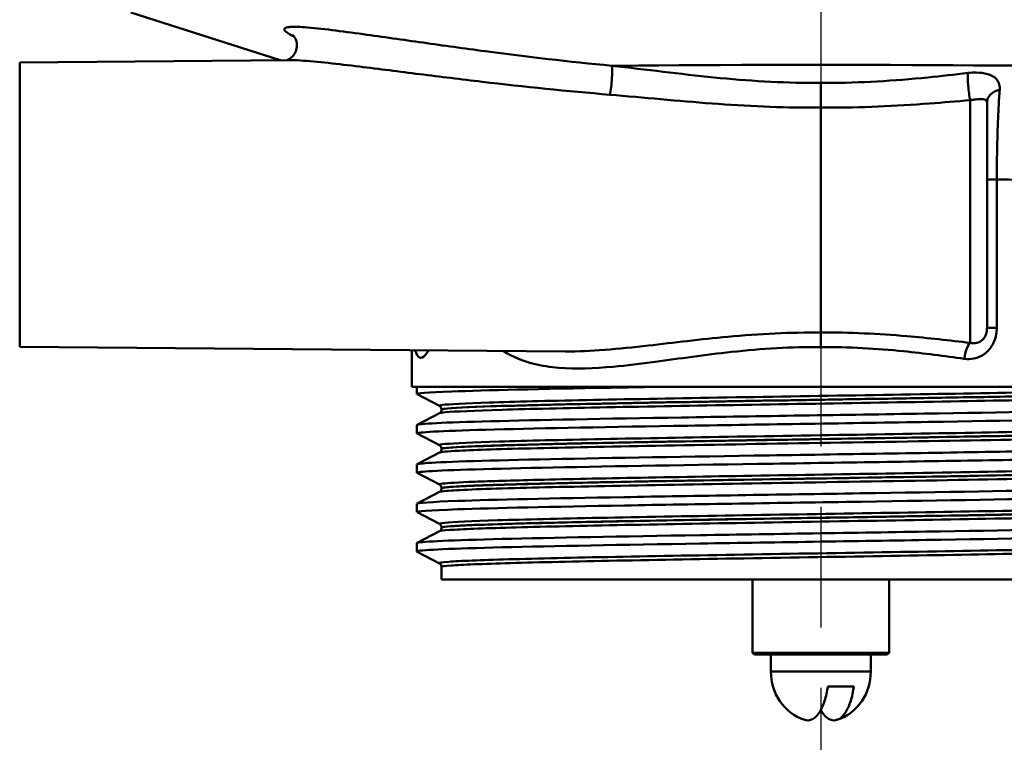
# Model space of a CAD drawing. Units: millimetres. Extents: x 0 to 2100, y 0 to 4168.
# Drawn here: x 551 to 609, y 1492 to 1534 of the extents above; entities that cross this region are included whole.
import ezdxf

# ---------------------------------------------------------------- set-up
doc = ezdxf.new("R2010")
doc.units = ezdxf.units.MM
doc.header["$LTSCALE"] = 10
doc.linetypes.add('CHAIN', pattern=[0.3543, 0.2362, -0.0295, 0.0591, -0.0295])
doc.linetypes.add('DASH_DOT', pattern=[0.182, 0.1181, -0.0295, 0.0049, -0.0295])
for name, color, linetype, lineweight in [('Centerline(ISO)', 7, 'DASH_DOT', 25), ('Visible Edges(ISO)', 7, 'Continuous', 50), ('Visible Tangent Edges(ISO)', 7, 'Continuous', 50)]:
    doc.layers.add(name, color=color, linetype=linetype, lineweight=lineweight)

msp = doc.modelspace()

# ---------------------------------------------------------------- linework, layer by layer
at = {"layer": 'Centerline(ISO)', "linetype": 'CHAIN', "ltscale": 11.989828}
msp.add_line((598.126, 1579.682), (598.126, 1471.782), dxfattribs=at)
at = {"layer": 'Visible Edges(ISO)'}
for p, q in [((566.405, 1531.555), (557.647, 1534.346)), ((551.126, 1531.422), (566.944, 1531.56)), ((551.126, 1531.422), (551.126, 1514.742)), ((607.876, 1529.067), (607.876, 1515.852)), ((598.126, 1528.772), (598.126, 1515.57)), ((551.126, 1514.742), (583.135, 1514.463)), ((574.126, 1512.382), (574.126, 1514.542)), ((622.126, 1512.382), (574.126, 1512.382)), ((574.426, 1511.959), (574.426, 1512.382)), ((575.753, 1511.263), (574.437, 1511.948)), ((574.437, 1510.152), (575.753, 1510.837)), ((575.876, 1511.047), (575.876, 1511.053)), ((574.426, 1509.65), (574.426, 1510.141)), ((575.753, 1508.954), (574.437, 1509.639)), ((574.437, 1507.843), (575.753, 1508.528)), ((575.876, 1508.738), (575.876, 1508.744)), ((574.426, 1507.341), (574.426, 1507.832)), ((575.753, 1506.645), (574.437, 1507.33)), ((574.437, 1505.534), (575.753, 1506.219)), ((575.876, 1506.429), (575.876, 1506.435)), ((574.426, 1505.032), (574.426, 1505.523)), ((575.753, 1504.336), (574.437, 1505.021)), ((574.437, 1503.225), (575.753, 1503.91)), ((575.876, 1504.12), (575.876, 1504.126)), ((574.426, 1502.723), (574.426, 1503.214)), ((575.753, 1502.027), (574.437, 1502.712)), ((575.876, 1501.082), (575.876, 1501.817)), ((575.876, 1501.082), (620.376, 1501.082)), ((594.126, 1501.082), (594.126, 1496.782)), ((602.126, 1501.082), (602.126, 1496.782)), ((594.126, 1496.782), (602.126, 1496.782)), ((594.226, 1496.682), (594.126, 1496.782)), ((602.026, 1496.682), (594.226, 1496.682)), ((595.201, 1495.682), (595.201, 1496.682)), ((601.051, 1495.682), (601.051, 1496.682)), ((602.026, 1496.682), (602.126, 1496.782)), ((601.051, 1495.682), (595.201, 1495.682)), ((600.064, 1494.805), (598.535, 1494.805))]:
    msp.add_line(p, q, dxfattribs=at)
for centre, start, end in [((598.125, 1495.607), 178.53071, 251.16774), ((598.127, 1495.607), 288.83226, 1.46929)]:
    msp.add_arc(centre, 2.925, start, end, dxfattribs=at)
for points, knots in [([(567.133, 1533.039), (567.133, 1533.039), (567.134, 1533.039), (567.138, 1533.036), (567.151, 1533.026), (567.197, 1532.975), (567.223, 1532.945), (567.282, 1532.853), (567.315, 1532.793), (567.371, 1532.626), (567.393, 1532.518), (567.388, 1532.289), (567.365, 1532.174), (567.284, 1531.972), (567.229, 1531.886), (567.111, 1531.746), (567.049, 1531.695), (566.943, 1531.621), (566.898, 1531.6), (566.832, 1531.571), (566.809, 1531.563), (566.793, 1531.559)], [0.7583344, 0.7583344, 0.7583344, 0.7583344, 0.7628308, 0.7628308, 0.7893514, 0.7893514, 0.8072461, 0.8072461, 0.823756, 0.823756, 0.8399435, 0.8399435, 0.8539483, 0.8539483, 0.8676688, 0.8676688, 0.8831862, 0.8831862, 0.8997884, 0.8997884, 0.9155447, 0.9155447, 0.9155447, 0.9155447]), ([(598.126, 1530.223), (598.126, 1530.221), (598.126, 1530.22), (598.126, 1530.172), (598.126, 1530.119), (598.126, 1530), (598.126, 1529.935), (598.126, 1529.749), (598.126, 1529.623), (598.126, 1529.363), (598.126, 1529.232), (598.126, 1528.985), (598.126, 1528.87), (598.126, 1528.772)], [-0.0006397, -0.0006397, -0.0006397, -0.0006397, 0, 0, 0.0231324, 0.0231324, 0.0462647, 0.0462647, 0.0853299, 0.0853299, 0.1243937, 0.1243937, 0.1634568, 0.1634568, 0.1634568, 0.1634568]), ([(575.123, 1514.533), (575.094, 1514.483), (575.065, 1514.436), (574.896, 1514.186), (574.762, 1514.082), (574.547, 1514.082), (574.451, 1514.181), (574.363, 1514.431), (574.347, 1514.483), (574.333, 1514.54)], [1.6491828, 1.6491828, 1.6491828, 1.6491828, 1.681059, 1.681059, 1.8378991, 1.8378991, 1.9903223, 1.9903223, 2.0252321, 2.0252321, 2.0252321, 2.0252321]), ([(574.442, 1511.948), (574.342, 1512.003), (575.034, 1512.058), (576.476, 1512.113), (578.419, 1512.187), (581.717, 1512.261), (585.797, 1512.335), (586.655, 1512.351), (587.546, 1512.367), (588.464, 1512.382)], [32.956945, 32.956945, 32.956945, 32.956945, 33.405662, 33.405662, 33.405662, 34.010412, 34.010412, 34.010412, 34.137582, 34.137582, 34.137582, 34.137582]), ([(574.426, 1510.141), (574.426, 1510.142), (574.427, 1510.143), (574.427, 1510.144), (574.473, 1510.218), (576.006, 1510.292), (578.76, 1510.366), (581.513, 1510.44), (585.474, 1510.514), (589.957, 1510.588), (594.482, 1510.663), (599.518, 1510.738), (604.178, 1510.813), (608.815, 1510.887), (613.058, 1510.961), (616.168, 1511.036), (619.272, 1511.11), (621.233, 1511.184), (621.709, 1511.258), (621.81, 1511.274), (621.844, 1511.29), (621.812, 1511.306)], [26.703538, 26.703538, 26.703538, 26.703538, 26.713012, 26.713012, 26.713012, 27.317929, 27.317929, 27.317929, 27.922431, 27.922431, 27.922431, 28.532532, 28.532532, 28.532532, 29.139584, 29.139584, 29.139584, 29.745487, 29.745487, 29.745487, 29.874908, 29.874908, 29.874908, 29.874908]), ([(575.876, 1511.053), (575.876, 1511.084), (575.87, 1511.115), (575.85, 1511.165), (575.838, 1511.185), (575.815, 1511.215), (575.804, 1511.226), (575.785, 1511.243), (575.777, 1511.249), (575.763, 1511.257), (575.757, 1511.26), (575.753, 1511.263)], [7.1675378, 7.1675378, 7.1675378, 7.1675378, 7.18156034, 7.18156034, 7.19558289, 7.19558289, 7.20960544, 7.20960544, 7.22362798, 7.22362798, 7.23765053, 7.23765053, 7.23765053, 7.23765053]), ([(574.438, 1509.639), (574.424, 1509.646), (574.423, 1509.652), (574.433, 1509.659), (574.549, 1509.733), (576.157, 1509.808), (578.978, 1509.882), (581.796, 1509.956), (585.813, 1510.03), (590.33, 1510.104), (594.843, 1510.178), (599.836, 1510.252), (604.443, 1510.327), (609.046, 1510.401), (613.243, 1510.475), (616.307, 1510.549), (619.468, 1510.625), (621.405, 1510.702), (621.763, 1510.778), (621.805, 1510.787), (621.826, 1510.796), (621.825, 1510.805)], [26.67376, 26.67376, 26.67376, 26.67376, 26.72768, 26.72768, 26.72768, 27.333656, 27.333656, 27.333656, 27.939119, 27.939119, 27.939119, 28.544115, 28.544115, 28.544115, 29.148688, 29.148688, 29.148688, 29.772299, 29.772299, 29.772299, 29.84513, 29.84513, 29.84513, 29.84513]), ([(575.876, 1511.047), (575.876, 1511.016), (575.87, 1510.985), (575.85, 1510.934), (575.838, 1510.915), (575.815, 1510.884), (575.804, 1510.873), (575.785, 1510.857), (575.777, 1510.851), (575.763, 1510.842), (575.757, 1510.839), (575.753, 1510.837)], [47.54293075, 47.54293075, 47.54293075, 47.54293075, 47.55693322, 47.55693322, 47.57093569, 47.57093569, 47.58493816, 47.58493816, 47.59894063, 47.59894063, 47.6129431, 47.6129431, 47.6129431, 47.6129431]), ([(574.434, 1507.832), (574.432, 1507.86), (574.643, 1507.889), (575.07, 1507.917), (576.176, 1507.991), (578.726, 1508.066), (582.28, 1508.14), (585.832, 1508.214), (590.371, 1508.288), (595.109, 1508.362), (599.846, 1508.436), (604.761, 1508.51), (609.004, 1508.584), (613.245, 1508.658), (616.796, 1508.732), (619.041, 1508.806), (620.971, 1508.87), (621.929, 1508.933), (621.814, 1508.997)], [20.420352, 20.420352, 20.420352, 20.420352, 20.653886, 20.653886, 20.653886, 21.258792, 21.258792, 21.258792, 21.863485, 21.863485, 21.863485, 22.467976, 22.467976, 22.467976, 23.072278, 23.072278, 23.072278, 23.591723, 23.591723, 23.591723, 23.591723]), ([(575.876, 1508.744), (575.876, 1508.775), (575.87, 1508.806), (575.85, 1508.856), (575.838, 1508.876), (575.815, 1508.907), (575.804, 1508.917), (575.785, 1508.934), (575.777, 1508.94), (575.763, 1508.948), (575.757, 1508.951), (575.753, 1508.954)], [21.21732735, 21.21732735, 21.21732735, 21.21732735, 21.23131985, 21.23131985, 21.24531234, 21.24531234, 21.25930484, 21.25930484, 21.27329733, 21.27329733, 21.28728983, 21.28728983, 21.28728983, 21.28728983]), ([(574.445, 1507.33), (574.38, 1507.363), (574.601, 1507.397), (575.113, 1507.43), (576.256, 1507.504), (578.844, 1507.578), (582.427, 1507.652), (586.008, 1507.727), (590.568, 1507.801), (595.315, 1507.875), (600.06, 1507.949), (604.972, 1508.023), (609.198, 1508.097), (613.422, 1508.171), (616.942, 1508.245), (619.148, 1508.319), (620.899, 1508.378), (621.816, 1508.437), (621.823, 1508.496)], [20.390575, 20.390575, 20.390575, 20.390575, 20.661669, 20.661669, 20.661669, 21.267079, 21.267079, 21.267079, 21.872253, 21.872253, 21.872253, 22.4772, 22.4772, 22.4772, 23.081933, 23.081933, 23.081933, 23.561945, 23.561945, 23.561945, 23.561945]), ([(575.876, 1508.738), (575.876, 1508.707), (575.87, 1508.676), (575.85, 1508.626), (575.838, 1508.606), (575.815, 1508.575), (575.804, 1508.564), (575.785, 1508.548), (575.777, 1508.542), (575.763, 1508.533), (575.757, 1508.53), (575.753, 1508.528)], [33.49338191, 33.49338191, 33.49338191, 33.49338191, 33.50736567, 33.50736567, 33.52134943, 33.52134943, 33.53533319, 33.53533319, 33.54931695, 33.54931695, 33.56330071, 33.56330071, 33.56330071, 33.56330071]), ([(574.431, 1505.523), (574.437, 1505.578), (575.252, 1505.634), (576.822, 1505.689), (578.925, 1505.764), (582.374, 1505.838), (586.564, 1505.913), (590.752, 1505.987), (595.663, 1506.061), (600.438, 1506.136), (605.21, 1506.21), (609.826, 1506.284), (613.479, 1506.359), (617.131, 1506.433), (619.804, 1506.507), (621.033, 1506.582), (621.619, 1506.617), (621.876, 1506.653), (621.808, 1506.688)], [14.137167, 14.137167, 14.137167, 14.137167, 14.590678, 14.590678, 14.590678, 15.198327, 15.198327, 15.198327, 15.80565, 15.80565, 15.80565, 16.412659, 16.412659, 16.412659, 17.019365, 17.019365, 17.019365, 17.308537, 17.308537, 17.308537, 17.308537]), ([(575.876, 1506.435), (575.876, 1506.466), (575.87, 1506.497), (575.85, 1506.547), (575.838, 1506.567), (575.815, 1506.598), (575.804, 1506.608), (575.785, 1506.625), (575.777, 1506.631), (575.763, 1506.639), (575.757, 1506.642), (575.753, 1506.645)], [35.26690036, 35.26690036, 35.26690036, 35.26690036, 35.28088209, 35.28088209, 35.29486381, 35.29486381, 35.30884554, 35.30884554, 35.32282726, 35.32282726, 35.33680898, 35.33680898, 35.33680898, 35.33680898]), ([(574.442, 1505.021), (574.336, 1505.08), (575.145, 1505.139), (576.811, 1505.198), (578.92, 1505.273), (582.39, 1505.348), (586.608, 1505.423), (590.806, 1505.497), (595.726, 1505.572), (600.505, 1505.646), (605.282, 1505.721), (609.897, 1505.795), (613.543, 1505.87), (617.188, 1505.944), (619.848, 1506.019), (621.059, 1506.093), (621.568, 1506.124), (621.82, 1506.155), (621.818, 1506.187)], [14.107389, 14.107389, 14.107389, 14.107389, 14.589579, 14.589579, 14.589579, 15.200454, 15.200454, 15.200454, 15.808506, 15.808506, 15.808506, 16.416219, 16.416219, 16.416219, 17.023603, 17.023603, 17.023603, 17.27876, 17.27876, 17.27876, 17.27876]), ([(575.876, 1506.429), (575.876, 1506.398), (575.87, 1506.367), (575.85, 1506.317), (575.838, 1506.297), (575.815, 1506.266), (575.804, 1506.255), (575.785, 1506.239), (575.777, 1506.233), (575.763, 1506.224), (575.757, 1506.221), (575.753, 1506.219)], [19.44385803, 19.44385803, 19.44385803, 19.44385803, 19.45784261, 19.45784261, 19.47182719, 19.47182719, 19.48581177, 19.48581177, 19.49979635, 19.49979635, 19.51378093, 19.51378093, 19.51378093, 19.51378093]), ([(574.427, 1503.214), (574.427, 1503.22), (574.439, 1503.227), (574.464, 1503.234), (574.734, 1503.308), (576.489, 1503.383), (579.425, 1503.457), (582.36, 1503.531), (586.463, 1503.605), (591.022, 1503.679), (595.581, 1503.753), (600.575, 1503.827), (605.139, 1503.901), (609.702, 1503.975), (613.815, 1504.049), (616.766, 1504.123), (619.716, 1504.197), (621.49, 1504.272), (621.782, 1504.346), (621.826, 1504.357), (621.836, 1504.368), (621.814, 1504.379)], [7.853982, 7.853982, 7.853982, 7.853982, 7.910441, 7.910441, 7.910441, 8.515455, 8.515455, 8.515455, 9.120358, 9.120358, 9.120358, 9.725154, 9.725154, 9.725154, 10.329846, 10.329846, 10.329846, 10.934435, 10.934435, 10.934435, 11.025352, 11.025352, 11.025352, 11.025352]), ([(575.876, 1504.126), (575.876, 1504.157), (575.87, 1504.188), (575.85, 1504.238), (575.838, 1504.258), (575.815, 1504.289), (575.804, 1504.299), (575.785, 1504.316), (575.777, 1504.322), (575.763, 1504.33), (575.757, 1504.333), (575.753, 1504.336)], [49.31641634, 49.31641634, 49.31641634, 49.31641634, 49.33040688, 49.33040688, 49.34439742, 49.34439742, 49.35838796, 49.35838796, 49.3723785, 49.3723785, 49.38636904, 49.38636904, 49.38636904, 49.38636904]), ([(574.439, 1502.712), (574.417, 1502.723), (574.426, 1502.734), (574.465, 1502.744), (574.739, 1502.818), (576.499, 1502.893), (579.44, 1502.967), (582.381, 1503.041), (586.489, 1503.115), (591.052, 1503.189), (595.614, 1503.263), (600.61, 1503.337), (605.173, 1503.411), (609.736, 1503.486), (613.847, 1503.56), (616.791, 1503.634), (619.736, 1503.708), (621.502, 1503.782), (621.785, 1503.856), (621.813, 1503.863), (621.826, 1503.87), (621.825, 1503.878)], [7.824204, 7.824204, 7.824204, 7.824204, 7.911236, 7.911236, 7.911236, 8.516503, 8.516503, 8.516503, 9.121654, 9.121654, 9.121654, 9.72669, 9.72669, 9.72669, 10.331616, 10.331616, 10.331616, 10.936434, 10.936434, 10.936434, 10.995574, 10.995574, 10.995574, 10.995574]), ([(575.876, 1504.12), (575.876, 1504.089), (575.87, 1504.058), (575.85, 1504.008), (575.838, 1503.988), (575.815, 1503.957), (575.804, 1503.947), (575.785, 1503.93), (575.777, 1503.924), (575.763, 1503.915), (575.757, 1503.912), (575.753, 1503.91)], [5.39419819, 5.39419819, 5.39419819, 5.39419819, 5.4082031, 5.4082031, 5.422208, 5.422208, 5.4362129, 5.4362129, 5.45021781, 5.45021781, 5.46422271, 5.46422271, 5.46422271, 5.46422271]), ([(575.876, 1501.817), (575.876, 1501.848), (575.87, 1501.879), (575.85, 1501.929), (575.838, 1501.949), (575.815, 1501.98), (575.804, 1501.99), (575.785, 1502.007), (575.777, 1502.013), (575.763, 1502.021), (575.757, 1502.024), (575.753, 1502.027)], [63.36603644, 63.36603644, 63.36603644, 63.36603644, 63.38005513, 63.38005513, 63.39407382, 63.39407382, 63.40809252, 63.40809252, 63.42211121, 63.42211121, 63.4361299, 63.4361299, 63.4361299, 63.4361299]), ([(597.181, 1492.841), (597.243, 1492.82), (597.305, 1492.808), (597.362, 1492.808), (597.497, 1492.808), (597.656, 1492.873), (597.853, 1493.037), (597.934, 1493.127), (598.114, 1493.377), (598.236, 1493.622), (598.401, 1494.097), (598.476, 1494.409), (598.524, 1494.727), (598.53, 1494.766), (598.535, 1494.805)], [-0.0392644, -0.0392644, -0.0392644, -0.0392644, 0, 0, 0, 0.0925118, 0.0925118, 0.1439467, 0.1439467, 0.2368477, 0.2368477, 0.325903, 0.325903, 0.3377622, 0.3377622, 0.3377622, 0.3377622]), ([(600.064, 1494.805), (600.059, 1494.766), (600.053, 1494.727), (600.005, 1494.409), (599.93, 1494.097), (599.765, 1493.622), (599.643, 1493.377), (599.463, 1493.127), (599.382, 1493.037), (599.185, 1492.873), (599.026, 1492.808), (598.891, 1492.808), (598.756, 1492.808), (598.597, 1492.873), (598.4, 1493.037), (598.318, 1493.127), (598.212, 1493.275), (598.169, 1493.345), (598.127, 1493.422)], [-0.3377622, -0.3377622, -0.3377622, -0.3377622, -0.325903, -0.325903, -0.2368477, -0.2368477, -0.1439467, -0.1439467, -0.0925118, -0.0925118, 0, 0, 0, 0.0925118, 0.0925118, 0.1439467, 0.1439467, 0.1779772, 0.1779772, 0.1779772, 0.1779772])]:
    msp.add_open_spline(points, degree=3, knots=knots, dxfattribs=at)
at = {"layer": 'Visible Tangent Edges(ISO)'}
for p, q in [((606.885, 1514.966), (606.885, 1529.209)), ((608.446, 1524.558), (607.876, 1524.558)), ((608.446, 1515.852), (608.446, 1524.558)), ((607.876, 1515.852), (608.446, 1515.852))]:
    msp.add_line(p, q, dxfattribs=at)
for centre, major_axis, ratio, start_param, end_param in [((585.738, 1530.277), (0.093, 0.996), 0.116073, 3.87616, 5.999229), ((606.894, 1529.915), (-0.099, 0.995), 0.11024, 0.457131, 2.34905), ((608.876, 1529.067), (-1, 0), 0.776104, 4.972237, 6.283185), ((606.894, 1514.03), (0.131, 0.991), 0.348055, 0.385745, 1.616652)]:
    msp.add_ellipse(centre, major_axis=major_axis, ratio=ratio, start_param=start_param, end_param=end_param, dxfattribs=at)
for points, knots in [([(585.86, 1531.229), (583.373, 1531.463), (580.878, 1531.759), (577.204, 1532.245), (575.99, 1532.414), (573.598, 1532.753), (572.424, 1532.923), (570.648, 1533.168), (570.035, 1533.25), (568.87, 1533.392), (568.315, 1533.454), (567.472, 1533.513), (567.147, 1533.523), (566.822, 1533.489), (566.74, 1533.47), (566.613, 1533.393), (566.64, 1533.314), (566.86, 1533.135), (567.027, 1533.039), (567.225, 1532.939)], [-3.043607, -3.043607, -3.043607, -3.043607, -2.282706, -2.282706, -1.902255, -1.902255, -1.521804, -1.521804, -1.316419, -1.316419, -1.111033, -1.111033, -0.960305, -0.960305, -0.888011, -0.888011, -0.76455, -0.76455, -0.658015, -0.658015, -0.658015, -0.658015]), ([(566.944, 1531.56), (567.132, 1531.562), (567.356, 1531.553), (568.084, 1531.508), (568.642, 1531.454), (569.813, 1531.328), (570.43, 1531.254), (572.216, 1531.037), (573.397, 1530.886), (575.803, 1530.584), (577.025, 1530.434), (580.724, 1530.001), (583.239, 1529.738), (585.747, 1529.53)], [1.011252, 1.011252, 1.011252, 1.011252, 1.111033, 1.111033, 1.316419, 1.316419, 1.521804, 1.521804, 1.902255, 1.902255, 2.282706, 2.282706, 3.043607, 3.043607, 3.043607, 3.043607]), ([(626.933, 1530.628), (627.175, 1530.706), (626.769, 1530.785), (624.863, 1530.917), (623.571, 1530.974), (621.936, 1531.025), (614.398, 1531.257), (598.55, 1531.348), (586.135, 1531.232), (585.997, 1531.231), (585.86, 1531.229)], [-21.425952, -21.425952, -21.425952, -21.425952, -20.290454, -20.290454, -19.362916, -19.362916, -19.362916, -15.084986, -15.084986, -15.036789, -15.036789, -15.036789, -15.036789]), ([(598.126, 1530.223), (598.013, 1530.222), (597.9, 1530.222), (597.787, 1530.222), (595.809, 1530.223), (593.834, 1530.348), (589.872, 1530.742), (587.886, 1531.01), (585.86, 1531.229)], [1.177647, 1.177647, 1.177647, 1.177647, 1.212309, 1.212309, 1.212309, 1.818464, 1.818464, 2.424619, 2.424619, 2.424619, 2.424619]), ([(606.757, 1530.804), (605.969, 1530.711), (605.184, 1530.623), (602.419, 1530.348), (600.443, 1530.223), (598.466, 1530.222), (598.353, 1530.222), (598.239, 1530.222), (598.126, 1530.223)], [0.3663461, 0.3663461, 0.3663461, 0.3663461, 0.6061635, 0.6061635, 1.2123269, 1.2123269, 1.2123269, 1.2470165, 1.2470165, 1.2470165, 1.2470165]), ([(608.619, 1529.817), (608.636, 1530.045), (608.585, 1530.235), (608.353, 1530.55), (608.159, 1530.666), (607.713, 1530.795), (607.486, 1530.825), (607.084, 1530.831), (606.921, 1530.823), (606.757, 1530.804)], [0, 0, 0, 0, 0.0928505, 0.0928505, 0.1970068, 0.1970068, 0.2771271, 0.2771271, 0.3272023, 0.3272023, 0.3272023, 0.3272023]), ([(608.446, 1524.558), (608.447, 1525.377), (608.46, 1526.211), (608.5, 1527.617), (608.525, 1528.23), (608.554, 1528.772), (608.574, 1529.155), (608.596, 1529.504), (608.619, 1529.817)], [0, 0, 0, 0, 0.2107572, 0.2107572, 0.39018, 0.39018, 0.39018, 0.5171815, 0.5171815, 0.5171815, 0.5171815]), ([(585.747, 1529.53), (587.745, 1529.365), (589.739, 1529.162), (593.75, 1528.864), (595.768, 1528.77), (597.788, 1528.771), (597.901, 1528.771), (598.014, 1528.771), (598.126, 1528.772)], [-2.424619, -2.424619, -2.424619, -2.424619, -1.818464, -1.818464, -1.212309, -1.212309, -1.212309, -1.17852, -1.17852, -1.17852, -1.17852]), ([(598.126, 1528.772), (598.239, 1528.771), (598.352, 1528.771), (598.464, 1528.771), (600.485, 1528.77), (602.503, 1528.864), (605.303, 1529.072), (606.094, 1529.139), (606.885, 1529.209)], [-1.2461438, -1.2461438, -1.2461438, -1.2461438, -1.2123269, -1.2123269, -1.2123269, -0.6061635, -0.6061635, -0.3663461, -0.3663461, -0.3663461, -0.3663461]), ([(606.885, 1529.209), (606.968, 1529.224), (607.05, 1529.236), (607.254, 1529.262), (607.371, 1529.271), (607.604, 1529.274), (607.709, 1529.262), (607.842, 1529.195), (607.876, 1529.144), (607.876, 1529.067)], [-0.3272023, -0.3272023, -0.3272023, -0.3272023, -0.2771271, -0.2771271, -0.1970068, -0.1970068, -0.0928505, -0.0928505, 0, 0, 0, 0]), ([(608.446, 1524.558), (612.208, 1524.513), (615.497, 1524.442), (617.863, 1524.355), (619.225, 1524.305), (620.305, 1524.248), (621.268, 1524.168), (621.471, 1524.147), (621.633, 1524.127)], [17.751124, 17.751124, 17.751124, 17.751124, 19.362916, 19.362916, 19.362916, 20.290454, 20.290454, 20.602182, 20.602182, 20.602182, 20.602182]), ([(606.543, 1514.03), (606.729, 1514.005), (606.919, 1514.009), (607.348, 1514.095), (607.584, 1514.202), (607.971, 1514.513), (608.126, 1514.706), (608.324, 1515.101), (608.383, 1515.288), (608.437, 1515.605), (608.446, 1515.729), (608.446, 1515.852)], [-0.3189626, -0.3189626, -0.3189626, -0.3189626, -0.2563464, -0.2563464, -0.1724859, -0.1724859, -0.0958255, -0.0958255, -0.036856, -0.036856, 0, 0, 0, 0]), ([(607.876, 1515.852), (607.876, 1515.784), (607.871, 1515.716), (607.844, 1515.546), (607.813, 1515.448), (607.71, 1515.246), (607.629, 1515.151), (607.427, 1515.004), (607.304, 1514.959), (607.081, 1514.935), (606.982, 1514.943), (606.885, 1514.966)], [0, 0, 0, 0, 0.036856, 0.036856, 0.0958255, 0.0958255, 0.1724859, 0.1724859, 0.2563464, 0.2563464, 0.3189626, 0.3189626, 0.3189626, 0.3189626]), ([(598.126, 1515.57), (597.233, 1515.579), (596.339, 1515.561), (594.515, 1515.477), (593.586, 1515.409), (591.066, 1515.176), (589.511, 1514.979), (587.13, 1514.708), (586.275, 1514.617), (584.649, 1514.493), (583.876, 1514.456), (583.134, 1514.463)], [4.832701, 4.832701, 4.832701, 4.832701, 5.100167, 5.100167, 5.38047, 5.38047, 5.874257, 5.874257, 6.161734, 6.161734, 6.439456, 6.439456, 6.439456, 6.439456]), ([(606.885, 1514.966), (605.674, 1515.108), (604.429, 1515.252), (601.529, 1515.503), (599.826, 1515.587), (598.126, 1515.57)], [17.0113512, 17.0113512, 17.0113512, 17.0113512, 17.3987265, 17.3987265, 17.903717, 17.903717, 17.903717, 17.903717]), ([(598.126, 1515.57), (598.126, 1515.526), (598.126, 1515.472), (598.126, 1515.349), (598.126, 1515.28), (598.126, 1515.131), (598.126, 1515.05), (598.126, 1514.884), (598.126, 1514.798), (598.126, 1514.712)], [0, 0, 0, 0, 0.25, 0.25, 0.5, 0.5, 0.75, 0.75, 1, 1, 1, 1]), ([(579.49, 1514.495), (579.491, 1514.494), (579.493, 1514.493), (580.04, 1514.14), (580.644, 1513.897), (581.758, 1513.621), (582.248, 1513.547), (583.759, 1513.423), (584.826, 1513.466), (586.74, 1513.638), (587.562, 1513.74), (589.847, 1514.045), (591.34, 1514.266), (593.76, 1514.528), (594.651, 1514.605), (596.405, 1514.701), (597.266, 1514.721), (598.126, 1514.712)], [-7.062487, -7.062487, -7.062487, -7.062487, -7.061687, -7.061687, -6.773434, -6.773434, -6.567587, -6.567587, -6.161734, -6.161734, -5.874257, -5.874257, -5.38047, -5.38047, -5.100167, -5.100167, -4.831828, -4.831828, -4.831828, -4.831828]), ([(598.126, 1514.712), (599.761, 1514.729), (601.399, 1514.635), (604.185, 1514.351), (605.38, 1514.19), (606.543, 1514.03)], [-17.904581, -17.904581, -17.904581, -17.904581, -17.3987265, -17.3987265, -17.0113512, -17.0113512, -17.0113512, -17.0113512]), ([(620.33, 1512.382), (620.179, 1512.363), (619.934, 1512.343), (618.782, 1512.276), (617.408, 1512.228), (613.78, 1512.133), (611.509, 1512.085), (606.433, 1511.99), (603.605, 1511.942), (597.842, 1511.847), (594.881, 1511.799), (589.293, 1511.704), (586.642, 1511.656), (582.068, 1511.561), (580.124, 1511.513), (577.248, 1511.417), (576.302, 1511.37), (575.774, 1511.302), (575.716, 1511.282), (575.755, 1511.263)], [0.426648, 0.426648, 0.426648, 0.426648, 0.78094, 0.78094, 1.651825, 1.651825, 2.522717, 2.522717, 3.39363, 3.39363, 4.264554, 4.264554, 5.13546, 5.13546, 6.006326, 6.006326, 6.87717, 6.87717, 7.237651, 7.237651, 7.237651, 7.237651]), ([(575.755, 1510.837), (575.789, 1510.855), (575.909, 1510.874), (576.653, 1510.941), (577.792, 1510.99), (581.046, 1511.088), (583.162, 1511.136), (587.995, 1511.232), (590.716, 1511.279), (596.35, 1511.374), (599.283, 1511.421), (604.936, 1511.515), (607.683, 1511.563), (612.566, 1511.658), (614.722, 1511.706), (618.084, 1511.801), (619.302, 1511.85), (620.373, 1511.929), (620.557, 1511.96), (620.498, 1511.991)], [47.612943, 47.612943, 47.612943, 47.612943, 47.951408, 47.951408, 48.845319, 48.845319, 49.727939, 49.727939, 50.59495, 50.59495, 51.455298, 51.455298, 52.3196, 52.3196, 53.191459, 53.191459, 54.067161, 54.067161, 54.63786, 54.63786, 54.63786, 54.63786]), ([(575.878, 1511.053), (575.877, 1511.068), (575.938, 1511.084), (576.434, 1511.148), (577.375, 1511.196), (580.234, 1511.291), (582.167, 1511.339), (586.714, 1511.434), (589.35, 1511.482), (594.904, 1511.577), (597.847, 1511.625), (603.576, 1511.72), (606.387, 1511.768), (611.432, 1511.863), (613.689, 1511.911), (617.294, 1512.007), (618.66, 1512.054), (620.069, 1512.137), (620.373, 1512.172), (620.375, 1512.207)], [-7.167538, -7.167538, -7.167538, -7.167538, -6.87717, -6.87717, -6.006326, -6.006326, -5.13546, -5.13546, -4.264554, -4.264554, -3.39363, -3.39363, -2.522717, -2.522717, -1.651825, -1.651825, -0.78094, -0.78094, -0.142514, -0.142514, -0.142514, -0.142514]), ([(620.374, 1512.201), (620.373, 1512.174), (620.188, 1512.147), (619.174, 1512.071), (617.962, 1512.023), (614.62, 1511.928), (612.476, 1511.88), (607.622, 1511.785), (604.892, 1511.737), (599.272, 1511.643), (596.357, 1511.596), (590.757, 1511.501), (588.052, 1511.454), (583.25, 1511.358), (581.147, 1511.309), (577.913, 1511.212), (576.781, 1511.163), (576, 1511.092), (575.878, 1511.069), (575.879, 1511.047)], [-54.567765, -54.567765, -54.567765, -54.567765, -54.067161, -54.067161, -53.191459, -53.191459, -52.3196, -52.3196, -51.455298, -51.455298, -50.59495, -50.59495, -49.727939, -49.727939, -48.845319, -48.845319, -47.951408, -47.951408, -47.542931, -47.542931, -47.542931, -47.542931]), ([(620.497, 1510.108), (620.449, 1510.083), (620.249, 1510.059), (619.223, 1509.986), (617.986, 1509.938), (614.595, 1509.843), (612.426, 1509.795), (607.506, 1509.7), (604.733, 1509.652), (599.018, 1509.557), (596.051, 1509.509), (590.388, 1509.414), (587.668, 1509.366), (582.907, 1509.271), (580.844, 1509.223), (577.709, 1509.127), (576.62, 1509.079), (575.82, 1509.006), (575.705, 1508.98), (575.755, 1508.954)], [14.262495, 14.262495, 14.262495, 14.262495, 14.715751, 14.715751, 15.586902, 15.586902, 16.457367, 16.457367, 17.327209, 17.327209, 18.197467, 18.197467, 19.069268, 19.069268, 19.942351, 19.942351, 20.814852, 20.814852, 21.28729, 21.28729, 21.28729, 21.28729]), ([(575.753, 1508.528), (575.822, 1508.564), (576.209, 1508.599), (577.88, 1508.686), (579.442, 1508.735), (583.574, 1508.837), (586.127, 1508.888), (592.023, 1508.994), (595.354, 1509.048), (602.171, 1509.16), (605.611, 1509.217), (611.489, 1509.326), (613.987, 1509.379), (617.729, 1509.48), (619.07, 1509.53), (620.331, 1509.613), (620.561, 1509.648), (620.497, 1509.682)], [33.563301, 33.563301, 33.563301, 33.563301, 34.217923, 34.217923, 35.131943, 35.131943, 36.063766, 36.063766, 37.061757, 37.061757, 38.101717, 38.101717, 39.059822, 39.059822, 39.956601, 39.956601, 40.588097, 40.588097, 40.588097, 40.588097]), ([(620.373, 1509.893), (620.372, 1509.862), (620.139, 1509.831), (618.943, 1509.751), (617.61, 1509.702), (613.889, 1509.601), (611.405, 1509.548), (605.562, 1509.439), (602.143, 1509.382), (595.367, 1509.27), (592.056, 1509.215), (586.196, 1509.109), (583.658, 1509.059), (579.552, 1508.957), (578, 1508.907), (576.266, 1508.817), (575.877, 1508.778), (575.877, 1508.738)], [-40.518143, -40.518143, -40.518143, -40.518143, -39.956601, -39.956601, -39.059822, -39.059822, -38.101717, -38.101717, -37.061757, -37.061757, -36.063766, -36.063766, -35.131943, -35.131943, -34.217923, -34.217923, -33.493382, -33.493382, -33.493382, -33.493382]), ([(575.878, 1508.744), (575.878, 1508.766), (575.996, 1508.788), (576.75, 1508.857), (577.833, 1508.905), (580.951, 1509.001), (583.001, 1509.049), (587.734, 1509.144), (590.438, 1509.192), (596.067, 1509.287), (599.016, 1509.335), (604.697, 1509.43), (607.453, 1509.478), (612.343, 1509.573), (614.498, 1509.621), (617.868, 1509.716), (619.097, 1509.764), (620.17, 1509.841), (620.373, 1509.869), (620.374, 1509.898)], [-21.217327, -21.217327, -21.217327, -21.217327, -20.814852, -20.814852, -19.942351, -19.942351, -19.069268, -19.069268, -18.197467, -18.197467, -17.327209, -17.327209, -16.457367, -16.457367, -15.586902, -15.586902, -14.715751, -14.715751, -14.192469, -14.192469, -14.192469, -14.192469]), ([(620.498, 1507.799), (620.466, 1507.782), (620.364, 1507.766), (619.702, 1507.701), (618.647, 1507.653), (615.512, 1507.556), (613.384, 1507.507), (608.388, 1507.407), (605.479, 1507.356), (599.72, 1507.259), (596.84, 1507.213), (591.499, 1507.124), (588.987, 1507.08), (584.534, 1506.995), (582.573, 1506.954), (579.506, 1506.875), (578.344, 1506.839), (576.614, 1506.765), (576.066, 1506.729), (575.755, 1506.677), (575.724, 1506.661), (575.754, 1506.645)], [28.312054, 28.312054, 28.312054, 28.312054, 28.619646, 28.619646, 29.489758, 29.489758, 30.394114, 30.394114, 31.317066, 31.317066, 32.159798, 32.159798, 32.948764, 32.948764, 33.711002, 33.711002, 34.37986, 34.37986, 35.048718, 35.048718, 35.336809, 35.336809, 35.336809, 35.336809]), ([(575.756, 1506.219), (575.794, 1506.239), (575.929, 1506.259), (576.799, 1506.333), (578.183, 1506.388), (581.946, 1506.491), (584.27, 1506.542), (589.606, 1506.643), (592.698, 1506.695), (599.328, 1506.805), (602.898, 1506.862), (609.32, 1506.975), (612.164, 1507.03), (616.602, 1507.137), (618.24, 1507.187), (620.168, 1507.284), (620.586, 1507.328), (620.5, 1507.373)], [19.513781, 19.513781, 19.513781, 19.513781, 19.87642, 19.87642, 20.87079, 20.87079, 21.778811, 21.778811, 22.727814, 22.727814, 23.778796, 23.778796, 24.785403, 24.785403, 25.718807, 25.718807, 26.538536, 26.538536, 26.538536, 26.538536]), ([(575.877, 1506.435), (575.877, 1506.447), (575.912, 1506.459), (576.199, 1506.507), (576.745, 1506.544), (578.464, 1506.617), (579.62, 1506.654), (582.669, 1506.732), (584.618, 1506.774), (589.045, 1506.859), (591.542, 1506.902), (596.851, 1506.991), (599.714, 1507.038), (605.438, 1507.134), (608.329, 1507.185), (613.295, 1507.285), (615.41, 1507.334), (618.525, 1507.432), (619.573, 1507.479), (620.269, 1507.548), (620.374, 1507.568), (620.375, 1507.589)], [-35.2669, -35.2669, -35.2669, -35.2669, -35.048718, -35.048718, -34.37986, -34.37986, -33.711002, -33.711002, -32.948764, -32.948764, -32.159798, -32.159798, -31.317066, -31.317066, -30.394114, -30.394114, -29.489758, -29.489758, -28.619646, -28.619646, -28.242131, -28.242131, -28.242131, -28.242131]), ([(620.376, 1507.584), (620.376, 1507.543), (619.959, 1507.502), (618.117, 1507.409), (616.489, 1507.358), (612.076, 1507.252), (609.25, 1507.197), (602.865, 1507.084), (599.317, 1507.026), (592.727, 1506.917), (589.654, 1506.865), (584.35, 1506.763), (582.041, 1506.713), (578.302, 1506.609), (576.926, 1506.555), (576.017, 1506.477), (575.879, 1506.453), (575.879, 1506.429)], [-26.468627, -26.468627, -26.468627, -26.468627, -25.718807, -25.718807, -24.785403, -24.785403, -23.778796, -23.778796, -22.727814, -22.727814, -21.778811, -21.778811, -20.87079, -20.87079, -19.87642, -19.87642, -19.443858, -19.443858, -19.443858, -19.443858]), ([(620.498, 1505.49), (620.448, 1505.465), (620.234, 1505.439), (619.15, 1505.365), (617.87, 1505.316), (614.399, 1505.22), (612.206, 1505.172), (607.261, 1505.078), (604.495, 1505.03), (598.804, 1504.935), (595.854, 1504.888), (590.222, 1504.793), (587.515, 1504.745), (582.78, 1504.65), (580.733, 1504.602), (577.632, 1504.506), (576.564, 1504.458), (575.812, 1504.386), (575.708, 1504.361), (575.755, 1504.336)], [42.361574, 42.361574, 42.361574, 42.361574, 42.834349, 42.834349, 43.715765, 43.715765, 44.58638, 44.58638, 45.450696, 45.450696, 46.316262, 46.316262, 47.186756, 47.186756, 48.060561, 48.060561, 48.93415, 48.93415, 49.386369, 49.386369, 49.386369, 49.386369]), ([(575.755, 1503.91), (575.804, 1503.935), (576.008, 1503.96), (577.038, 1504.032), (578.262, 1504.08), (581.608, 1504.174), (583.743, 1504.221), (588.619, 1504.316), (591.386, 1504.364), (597.153, 1504.46), (600.178, 1504.509), (605.966, 1504.606), (608.753, 1504.655), (613.521, 1504.752), (615.553, 1504.8), (618.563, 1504.892), (619.6, 1504.938), (620.423, 1505.011), (620.55, 1505.038), (620.498, 1505.065)], [5.464223, 5.464223, 5.464223, 5.464223, 5.921788, 5.921788, 6.784181, 6.784181, 7.644963, 7.644963, 8.515259, 8.515259, 9.402243, 9.402243, 10.296582, 10.296582, 11.165149, 11.165149, 11.998291, 11.998291, 12.489017, 12.489017, 12.489017, 12.489017]), ([(575.878, 1504.126), (575.878, 1504.147), (575.986, 1504.168), (576.695, 1504.236), (577.757, 1504.284), (580.84, 1504.38), (582.875, 1504.428), (587.582, 1504.523), (590.273, 1504.571), (595.871, 1504.666), (598.804, 1504.714), (604.46, 1504.808), (607.21, 1504.856), (612.124, 1504.951), (614.304, 1504.999), (617.753, 1505.094), (619.025, 1505.143), (620.157, 1505.221), (620.374, 1505.251), (620.374, 1505.28)], [-49.316416, -49.316416, -49.316416, -49.316416, -48.93415, -48.93415, -48.060561, -48.060561, -47.186756, -47.186756, -46.316262, -46.316262, -45.450696, -45.450696, -44.58638, -44.58638, -43.715765, -43.715765, -42.834349, -42.834349, -42.291655, -42.291655, -42.291655, -42.291655]), ([(620.375, 1505.275), (620.375, 1505.252), (620.245, 1505.229), (619.47, 1505.16), (618.439, 1505.114), (615.446, 1505.021), (613.426, 1504.973), (608.686, 1504.877), (605.915, 1504.828), (600.162, 1504.73), (597.155, 1504.682), (591.423, 1504.586), (588.673, 1504.538), (583.826, 1504.443), (581.705, 1504.396), (578.38, 1504.302), (577.164, 1504.254), (576.086, 1504.178), (575.88, 1504.149), (575.878, 1504.12)], [-12.419055, -12.419055, -12.419055, -12.419055, -11.998291, -11.998291, -11.165149, -11.165149, -10.296582, -10.296582, -9.402243, -9.402243, -8.515259, -8.515259, -7.644963, -7.644963, -6.784181, -6.784181, -5.921788, -5.921788, -5.394198, -5.394198, -5.394198, -5.394198]), ([(620.498, 1503.182), (620.461, 1503.162), (620.329, 1503.142), (619.547, 1503.075), (618.427, 1503.027), (615.241, 1502.932), (613.16, 1502.884), (608.371, 1502.789), (605.641, 1502.741), (599.966, 1502.645), (596.995, 1502.598), (591.286, 1502.502), (588.52, 1502.454), (583.631, 1502.359), (581.485, 1502.311), (578.147, 1502.216), (576.941, 1502.168), (575.878, 1502.089), (575.696, 1502.058), (575.754, 1502.027)], [56.411215, 56.411215, 56.411215, 56.411215, 56.770714, 56.770714, 57.641514, 57.641514, 58.51251, 58.51251, 59.383553, 59.383553, 60.25451, 60.25451, 61.125364, 61.125364, 61.996192, 61.996192, 62.867062, 62.867062, 63.43613, 63.43613, 63.43613, 63.43613]), ([(575.878, 1501.817), (575.879, 1501.844), (576.064, 1501.872), (577.07, 1501.946), (578.269, 1501.994), (581.587, 1502.09), (583.721, 1502.137), (588.581, 1502.233), (591.33, 1502.281), (597.006, 1502.376), (599.958, 1502.424), (605.599, 1502.519), (608.313, 1502.567), (613.073, 1502.662), (615.141, 1502.71), (618.307, 1502.805), (619.419, 1502.853), (620.24, 1502.924), (620.375, 1502.948), (620.374, 1502.971)], [-63.366036, -63.366036, -63.366036, -63.366036, -62.867062, -62.867062, -61.996192, -61.996192, -61.125364, -61.125364, -60.25451, -60.25451, -59.383553, -59.383553, -58.51251, -58.51251, -57.641514, -57.641514, -56.770714, -56.770714, -56.341203, -56.341203, -56.341203, -56.341203])]:
    msp.add_open_spline(points, degree=3, knots=knots, dxfattribs=at)

doc.saveas('drawing.dxf')
